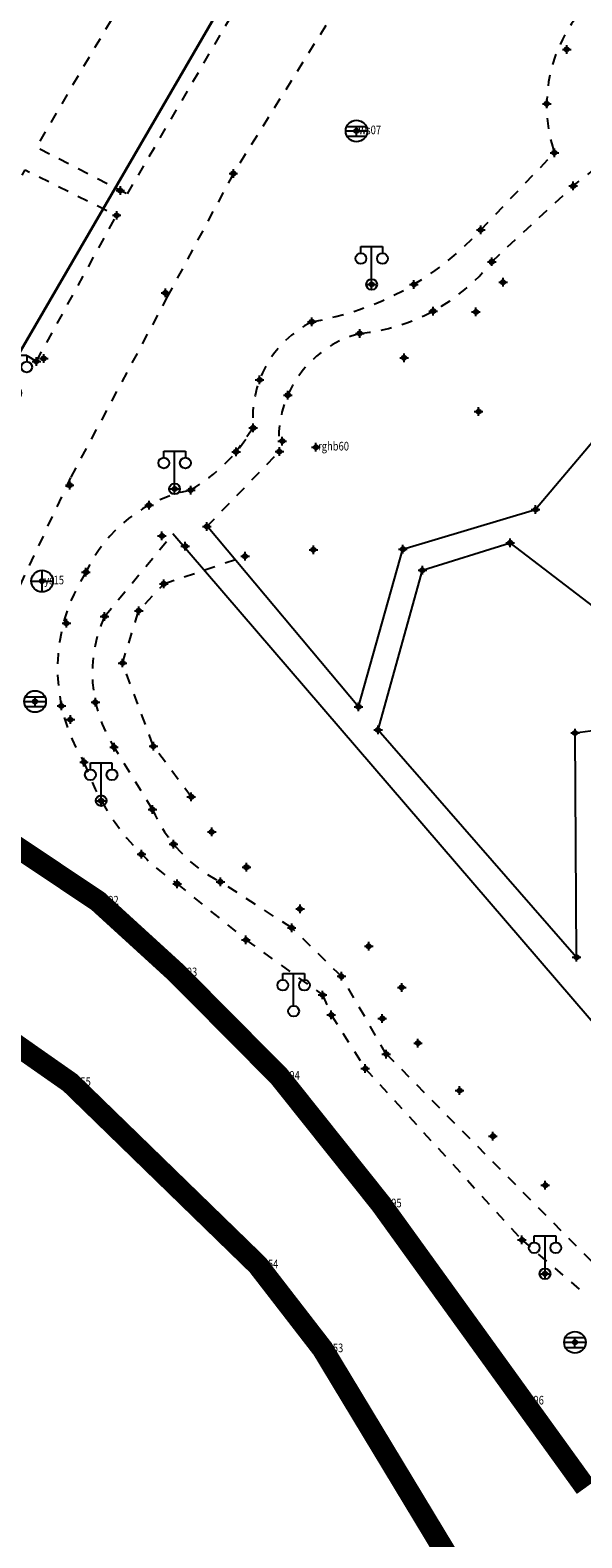
# Model space of a CAD drawing. Extents: x 7151 to 15125, y 1652 to 9190.
# Drawn here: x 8238 to 8263, y 4546 to 4616 of the extents above; entities that cross this region are included whole.
import ezdxf

# ---------------------------------------------------------------- set-up
doc = ezdxf.new("R2010")
doc.units = 0
doc.header["$LTSCALE"] = 0.5
doc.header["$PDMODE"] = 34
doc.header["$PDSIZE"] = 0.2
doc.linetypes.add('DOTE', pattern=[2.42, 2, -0.2, 0.02, -0.2])
doc.linetypes.add('X6', pattern=[2, 1, -1])
doc.layers.get('0').update_dxf_attribs({"linetype": 'CONTINUOUS'})
for name, color, linetype in [('DLDW', 11, 'CONTINUOUS'), ('DLSS', 4, 'CONTINUOUS'), ('GXYZ', 2, 'CONTINUOUS'), ('JMD', 6, 'CONTINUOUS'), ('ZDH', 1, 'CONTINUOUS'), ('红线', 1, 'DOTE')]:
    doc.layers.add(name, color=color, linetype=linetype)
doc.styles.add('HZ', font='rs.shx', dxfattribs={"width": 0.8, "bigfont": 'hztxt.shx'})
doc.linetypes.add('444', pattern='A,4.5,[145,AAA.SHX,S=1,R=0,X=0,Y=1],4.5,-0.5,[146,AAA.SHX,S=1,R=0,X=0,Y=0],-0.5', length=10)

# ---------------------------------------------------------------- blocks, each defined once
blk = doc.blocks.new('gc097')
for p, q in [((-1, 2.9), (-1, 3.5)), ((-1, 3.5), (1, 3.5)), ((0, 0.5), (0, 3.5)), ((1, 3.5), (1, 2.9))]:
    blk.add_line(p, q)
for centre in [(-1, 2.4), (1, 2.4), (0, 0)]:
    blk.add_circle(centre, 0.5)
blk = doc.blocks.new('gc053')
for p, q in [((-1, 0), (1, 0)), ((-0.9, 0.43), (0.9, 0.43)), ((-0.88, -0.47), (0.88, -0.47))]:
    blk.add_line(p, q)
blk.add_circle((0, 0), 1)
blk = doc.blocks.new('gc043')
for p, q in [((-1, 0), (1, 0)), ((0, -1), (0, 1))]:
    blk.add_line(p, q)
blk.add_circle((0, 0), 1)

msp = doc.modelspace()

# ---------------------------------------------------------------- linework, layer by layer
at = {"color": 240, "linetype": 'Continuous', "lineweight": 40, "flags": 128}
msp.add_lwpolyline([(8260.977, 4637.809), (8254.302, 4630.717), (8229.871, 4588.719), (8202.839, 4601.966), (8170.828, 4617.951), (8119.386, 4647.288)], dxfattribs=at)
at = {"layer": 'DLSS', "linetype": 'X6'}
for p, q in [((8252.94, 4618.932, 499.547), (8247.072, 4609.543, 499.547)), ((8247.072, 4609.543, 499.547), (8244.031, 4603.867, 499.547)), ((8244.031, 4603.867, 499.547), (8239.54, 4595.486, 499.547)), ((8245.847, 4593.213, 499.927), (8249.203, 4596.68, 499.927)), ((8239.54, 4595.486, 499.547), (8235.963, 4587.891, 499.547)), ((8241.11, 4589.056, 499.927), (8244.274, 4592.886, 499.927)), ((8243.327, 4580.126, 499.372), (8241.547, 4583.01, 499.372)), ((8244.471, 4576.682, 500.012), (8247.656, 4574.089, 500.012)), ((8249.773, 4574.65, 499.372), (8246.473, 4576.774, 499.372)), ((8252.075, 4572.408, 499.372), (8249.773, 4574.65, 499.372)), ((8247.656, 4574.089, 500.012), (8251.206, 4571.539, 500.012)), ((8254.154, 4568.805, 499.372), (8252.075, 4572.408, 499.372)), ((8251.206, 4571.539, 500.012), (8251.606, 4570.619, 500.012)), ((8251.606, 4570.619, 500.012), (8253.183, 4568.135, 500.012)), ((8263.664, 4559.206, 499.372), (8254.154, 4568.805, 499.372)), ((8253.183, 4568.135, 500.012), (8260.435, 4560.208, 500.012)), ((8260.435, 4560.208, 500.012), (8263.452, 4557.615, 500.012))]:
    msp.add_line(p, q, dxfattribs=at)
at = {"layer": 'DLSS', "linetype": 'X6', "flags": 128}
for points in [[(8247.51, 4626.977), (8237.947, 4610.772), (8242.17, 4608.601)], [(8242.17, 4608.601), (8251.498, 4624.541)], [(8237.953, 4600.853), (8241.67, 4607.609)]]:
    msp.add_lwpolyline(points, dxfattribs=at)
for points, elevation in [([(8242.17, 4608.601), (8251.498, 4624.541)], 499.836), ([(8259.041, 4605.465), (8262.81, 4608.969), (8267.054, 4612.277)], 499.689), ([(8258.53, 4606.935), (8261.936, 4610.505)], 499.67), ([(8237.953, 4600.853), (8233.724, 4603.343), (8237.434, 4609.711), (8241.67, 4607.609)], 499.989), ([(8247.99, 4597.772), (8247.198, 4596.668)], 499.833), ([(8243.853, 4590.563), (8247.617, 4591.838)], 499.155), ([(8245.124, 4580.706), (8243.373, 4583.045), (8241.944, 4586.898), (8242.691, 4589.317), (8243.853, 4590.563)], 499.155)]:
    msp.add_lwpolyline(points, dxfattribs=dict(at, elevation=elevation))
at = {"layer": 'DLSS', "linetype": 'X6'}
for centre, radius, start, end in [((8268.419, 4612.676, 499.525), 6.838, 142.84892, 198.50971), ((8248.5, 4616.084, 499.705), 13.575, 279.35376, 317.62879), ((8252.126, 4610.921, 499.687), 8.808, 275.19659, 321.72728), ((8252.958, 4598.236, 500.012), 4.99, 116.8179, 185.33441), ((8254.228, 4597.261, 499.687), 5.059, 104.94485, 186.59395), ((8240.89, 4602.029, 500.012), 8.279, 300.55071, 329.05168), ((8246.446, 4588.181, 500.012), 6.853, 101.34937, 154.78228), ((8247.145, 4586.636, 500.012), 8.217, 147.08765, 211.7387), ((8246.857, 4586.433, 499.372), 6.318, 155.46616, 212.80204), ((8250.834, 4586.024, 500.012), 11.303, 199.16201, 235.74078), ((8249.536, 4582.802, 499.372), 6.761, 203.31024, 243.05819)]:
    msp.add_arc(centre, radius, start, end, dxfattribs=at)
at = {"layer": 'JMD', "linetype": '444', "flags": 128}
for points, elevation in [([(8268.244, 4588.514), (8271.395, 4593.578), (8271.395, 4593.578), (8274.284, 4597.542), (8274.874, 4598.949), (8273.078, 4602.551), (8270.625, 4603.278), (8268.402, 4602.773), (8267.651, 4601.793), (8261.064, 4593.995)], 499.238), ([(8252.867, 4584.872), (8254.924, 4592.164), (8261.064, 4593.995)], 499.278), ([(8252.867, 4584.872), (8245.902, 4593.163)], 499.278), ([(8253.773, 4583.804), (8255.824, 4591.186), (8259.889, 4592.455)], 499.271), ([(8262.895, 4583.66), (8267.756, 4584.318), (8267.111, 4586.935), (8259.889, 4592.455)], 499.27), ([(8253.773, 4583.804), (8262.968, 4573.287)], 499.271), ([(8262.968, 4573.287), (8262.895, 4583.66), (8262.895, 4583.66)], 499.283)]:
    msp.add_lwpolyline(points, dxfattribs=dict(at, elevation=elevation))
msp.add_lwpolyline([(8244.274, 4592.886), (8272.807, 4559.719)], dxfattribs=at)
at = {"layer": 'ZDH', "linetype": 'Continuous'}
for p in [(8262.511, 4615.284, 499.491), (8262.511, 4615.284, 499.491), (8262.511, 4615.284, 499.491), (8262.511, 4615.284, 499.491), (8261.583, 4612.774, 499.533), (8261.583, 4612.774, 499.533), (8261.583, 4612.774, 499.533), (8261.583, 4612.774, 499.533), (8252.774, 4611.511, 500.093), (8252.774, 4611.511, 500.093), (8252.774, 4611.511, 500.093), (8252.774, 4611.511, 500.093), (8261.936, 4610.505, 499.484), (8261.936, 4610.505, 499.484), (8261.936, 4610.505, 499.484), (8261.936, 4610.505, 499.484), (8247.072, 4609.543, 499.77), (8247.072, 4609.543, 499.77), (8247.072, 4609.543, 499.77), (8247.072, 4609.543, 499.77), (8262.81, 4608.969, 499.513), (8262.81, 4608.969, 499.513), (8262.81, 4608.969, 499.513), (8262.81, 4608.969, 499.513), (8241.84, 4608.755, 499.836), (8241.84, 4608.755, 499.836), (8241.84, 4608.755, 499.836), (8241.67, 4607.609, 499.874), (8241.67, 4607.609, 499.874), (8241.67, 4607.609, 499.874), (8258.53, 4606.935, 499.67), (8258.53, 4606.935, 499.67), (8258.53, 4606.935, 499.67), (8258.53, 4606.935, 499.67), (8259.041, 4605.465, 499.689), (8259.041, 4605.465, 499.689), (8259.041, 4605.465, 499.689), (8259.041, 4605.465, 499.689), (8253.476, 4604.411, 499.811), (8253.476, 4604.411, 499.811), (8253.476, 4604.411, 499.811), (8253.476, 4604.411, 499.811), (8255.433, 4604.412, 499.677), (8255.433, 4604.412, 499.677), (8255.433, 4604.412, 499.677), (8255.433, 4604.412, 499.677), (8259.564, 4604.513, 499.31), (8259.564, 4604.513, 499.31), (8259.564, 4604.513, 499.31), (8259.564, 4604.513, 499.31), (8243.931, 4604.017, 499.855), (8243.931, 4604.017, 499.855), (8243.931, 4604.017, 499.855), (8243.931, 4604.017, 499.855), (8250.707, 4602.689, 499.705), (8250.707, 4602.689, 499.705), (8250.707, 4602.689, 499.705), (8250.707, 4602.689, 499.705), (8256.325, 4603.178, 499.717), (8256.325, 4603.178, 499.717), (8256.325, 4603.178, 499.717), (8256.325, 4603.178, 499.717), (8258.307, 4603.141, 499.252), (8258.307, 4603.141, 499.252), (8258.307, 4603.141, 499.252), (8258.307, 4603.141, 499.252), (8252.924, 4602.149, 499.687), (8252.924, 4602.149, 499.687), (8252.924, 4602.149, 499.687), (8252.924, 4602.149, 499.687), (8237.953, 4600.853, 499.989), (8237.953, 4600.853, 499.989), (8237.953, 4600.853, 499.989), (8238.294, 4600.986, 499.936), (8238.294, 4600.986, 499.936), (8238.294, 4600.986, 499.936), (8254.976, 4601.022, 499.552), (8254.976, 4601.022, 499.552), (8254.976, 4601.022, 499.552), (8254.976, 4601.022, 499.552), (8248.288, 4599.993, 499.822), (8248.288, 4599.993, 499.822), (8248.288, 4599.993, 499.822), (8248.288, 4599.993, 499.822), (8249.596, 4599.294, 499.819), (8249.596, 4599.294, 499.819), (8249.596, 4599.294, 499.819), (8249.596, 4599.294, 499.819), (8258.427, 4598.529, 500.052), (8258.427, 4598.529, 500.052), (8258.427, 4598.529, 500.052), (8258.427, 4598.529, 500.052), (8247.99, 4597.772, 499.833), (8247.99, 4597.772, 499.833), (8247.99, 4597.772, 499.833), (8247.99, 4597.772, 499.833), (8249.339, 4597.164, 499.814), (8249.339, 4597.164, 499.814), (8249.339, 4597.164, 499.814), (8249.339, 4597.164, 499.814), (8247.198, 4596.668, 499.87), (8247.198, 4596.668, 499.87), (8247.198, 4596.668, 499.87), (8247.198, 4596.668, 499.87), (8249.203, 4596.68, 499.848), (8249.203, 4596.68, 499.848), (8249.203, 4596.68, 499.848), (8249.203, 4596.68, 499.848), (8250.893, 4596.88, 499.383), (8250.893, 4596.88, 499.383), (8250.893, 4596.88, 499.383), (8250.893, 4596.88, 499.383), (8239.494, 4595.125, 499.986), (8239.494, 4595.125, 499.986), (8239.494, 4595.125, 499.986), (8239.494, 4595.125, 499.986), (8244.351, 4594.952, 500.013), (8244.351, 4594.952, 500.013), (8244.351, 4594.952, 500.013), (8244.351, 4594.952, 500.013), (8245.098, 4594.9, 499.923), (8245.098, 4594.9, 499.923), (8245.098, 4594.9, 499.923), (8245.098, 4594.9, 499.923), (8243.172, 4594.201, 499.93), (8243.172, 4594.201, 499.93), (8243.172, 4594.201, 499.93), (8243.172, 4594.201, 499.93), (8261.064, 4593.995, 499.242), (8261.064, 4593.995, 499.242), (8261.064, 4593.995, 499.242), (8261.064, 4593.995, 499.242), (8245.847, 4593.213, 499.813), (8245.847, 4593.213, 499.813), (8245.847, 4593.213, 499.813), (8245.847, 4593.213, 499.813), (8243.763, 4592.78, 499.899), (8243.763, 4592.78, 499.899), (8243.763, 4592.78, 499.899), (8243.763, 4592.78, 499.899), (8244.845, 4592.302, 499.841), (8244.845, 4592.302, 499.841), (8244.845, 4592.302, 499.841), (8244.845, 4592.302, 499.841), (8259.889, 4592.455, 499.268), (8259.889, 4592.455, 499.268), (8259.889, 4592.455, 499.268), (8259.889, 4592.455, 499.268), (8247.617, 4591.838, 498.979), (8247.617, 4591.838, 498.979), (8247.617, 4591.838, 498.979), (8247.617, 4591.838, 498.979), (8250.782, 4592.14, 498.959), (8250.782, 4592.14, 498.959), (8250.782, 4592.14, 498.959), (8250.782, 4592.14, 498.959), (8254.924, 4592.164, 499.275), (8254.924, 4592.164, 499.275), (8254.924, 4592.164, 499.275), (8254.924, 4592.164, 499.275), (8240.247, 4591.101, 500.016), (8240.247, 4591.101, 500.016), (8240.247, 4591.101, 500.016), (8240.247, 4591.101, 500.016), (8255.824, 4591.186, 499.265), (8255.824, 4591.186, 499.265), (8255.824, 4591.186, 499.265), (8255.824, 4591.186, 499.265), (8238.217, 4590.687, 500.073), (8238.217, 4590.687, 500.073), (8238.217, 4590.687, 500.073), (8238.217, 4590.687, 500.073), (8243.853, 4590.563, 499.272), (8243.853, 4590.563, 499.272), (8243.853, 4590.563, 499.272), (8243.853, 4590.563, 499.272), (8239.341, 4588.739, 500.012), (8239.341, 4588.739, 500.012), (8239.341, 4588.739, 500.012), (8239.341, 4588.739, 500.012), (8241.11, 4589.056, 499.927), (8241.11, 4589.056, 499.927), (8241.11, 4589.056, 499.927), (8241.11, 4589.056, 499.927), (8242.691, 4589.317, 499.249), (8242.691, 4589.317, 499.249), (8242.691, 4589.317, 499.249), (8242.691, 4589.317, 499.249), (8241.944, 4586.898, 499.429), (8241.944, 4586.898, 499.429), (8241.944, 4586.898, 499.429), (8241.944, 4586.898, 499.429), (8237.893, 4585.118, 500.19), (8237.893, 4585.118, 500.19), (8237.893, 4585.118, 500.19), (8237.893, 4585.118, 500.19), (8239.111, 4584.913, 500.076), (8239.111, 4584.913, 500.076), (8239.111, 4584.913, 500.076), (8239.111, 4584.913, 500.076), (8240.685, 4585.085, 500.105), (8240.685, 4585.085, 500.105), (8240.685, 4585.085, 500.105), (8240.685, 4585.085, 500.105), (8252.867, 4584.872, 499.278), (8252.867, 4584.872, 499.278), (8252.867, 4584.872, 499.278), (8252.867, 4584.872, 499.278), (8239.528, 4584.282, 500.007), (8239.528, 4584.282, 500.007), (8239.528, 4584.282, 500.007), (8253.773, 4583.804, 499.271), (8253.773, 4583.804, 499.271), (8253.773, 4583.804, 499.271), (8253.773, 4583.804, 499.271), (8262.895, 4583.66, 499.27), (8262.895, 4583.66, 499.27), (8262.895, 4583.66, 499.27), (8262.895, 4583.66, 499.27), (8241.547, 4583.01, 500.086), (8241.547, 4583.01, 500.086), (8241.547, 4583.01, 500.086), (8241.547, 4583.01, 500.086), (8243.373, 4583.045, 499.104), (8243.373, 4583.045, 499.104), (8243.373, 4583.045, 499.104), (8243.373, 4583.045, 499.104), (8240.157, 4582.314, 500.146), (8240.157, 4582.314, 500.146), (8240.157, 4582.314, 500.146), (8240.157, 4582.314, 500.146), (8240.953, 4580.529, 500.113), (8240.953, 4580.529, 500.113), (8240.953, 4580.529, 500.113), (8240.953, 4580.529, 500.113), (8245.124, 4580.706, 499.155), (8245.124, 4580.706, 499.155), (8245.124, 4580.706, 499.155), (8245.124, 4580.706, 499.155), (8243.327, 4580.126, 499.931), (8243.327, 4580.126, 499.931), (8243.327, 4580.126, 499.931), (8243.327, 4580.126, 499.931), (8246.074, 4579.081, 499.133), (8246.074, 4579.081, 499.133), (8246.074, 4579.081, 499.133), (8246.074, 4579.081, 499.133), (8244.301, 4578.523, 499.731), (8244.301, 4578.523, 499.731), (8244.301, 4578.523, 499.731), (8244.301, 4578.523, 499.731), (8242.82, 4578.053, 499.981), (8242.82, 4578.053, 499.981), (8242.82, 4578.053, 499.981), (8242.82, 4578.053, 499.981), (8247.681, 4577.453, 499.089), (8247.681, 4577.453, 499.089), (8247.681, 4577.453, 499.089), (8247.681, 4577.453, 499.089), (8244.471, 4576.682, 499.824), (8244.471, 4576.682, 499.824), (8244.471, 4576.682, 499.824), (8244.471, 4576.682, 499.824), (8246.473, 4576.774, 499.629), (8246.473, 4576.774, 499.629), (8246.473, 4576.774, 499.629), (8246.473, 4576.774, 499.629), (8240.808, 4575.874, 500.008), (8240.808, 4575.874, 500.008), (8240.808, 4575.874, 500.008), (8240.808, 4575.874, 500.008), (8250.163, 4575.519, 499.133), (8250.163, 4575.519, 499.133), (8250.163, 4575.519, 499.133), (8250.163, 4575.519, 499.133), (8247.656, 4574.089, 499.814), (8247.656, 4574.089, 499.814), (8247.656, 4574.089, 499.814), (8247.656, 4574.089, 499.814), (8249.773, 4574.65, 499.621), (8249.773, 4574.65, 499.621), (8249.773, 4574.65, 499.621), (8249.773, 4574.65, 499.621), (8253.339, 4573.794, 499.127), (8253.339, 4573.794, 499.127), (8253.339, 4573.794, 499.127), (8253.339, 4573.794, 499.127), (8262.968, 4573.287, 499.283), (8262.968, 4573.287, 499.283), (8262.968, 4573.287, 499.283), (8262.968, 4573.287, 499.283), (8244.445, 4572.557, 499.915), (8244.445, 4572.557, 499.915), (8244.445, 4572.557, 499.915), (8244.445, 4572.557, 499.915), (8252.075, 4572.408, 499.689), (8252.075, 4572.408, 499.689), (8252.075, 4572.408, 499.689), (8252.075, 4572.408, 499.689), (8251.206, 4571.539, 499.707), (8251.206, 4571.539, 499.707), (8251.206, 4571.539, 499.707), (8251.206, 4571.539, 499.707), (8254.867, 4571.888, 499.005), (8254.867, 4571.888, 499.005), (8254.867, 4571.888, 499.005), (8254.867, 4571.888, 499.005), (8251.606, 4570.619, 499.811), (8251.606, 4570.619, 499.811), (8251.606, 4570.619, 499.811), (8251.606, 4570.619, 499.811), (8253.965, 4570.451, 499.757), (8253.965, 4570.451, 499.757), (8253.965, 4570.451, 499.757), (8253.965, 4570.451, 499.757), (8255.622, 4569.313, 498.965), (8255.622, 4569.313, 498.965), (8255.622, 4569.313, 498.965), (8255.622, 4569.313, 498.965), (8254.154, 4568.805, 499.672), (8254.154, 4568.805, 499.672), (8254.154, 4568.805, 499.672), (8254.154, 4568.805, 499.672), (8253.183, 4568.135, 499.697), (8253.183, 4568.135, 499.697), (8253.183, 4568.135, 499.697), (8253.183, 4568.135, 499.697), (8239.52, 4567.482, 499.98), (8239.52, 4567.482, 499.98), (8239.52, 4567.482, 499.98), (8239.52, 4567.482, 499.98), (8249.197, 4567.77, 499.809), (8249.197, 4567.77, 499.809), (8249.197, 4567.77, 499.809), (8249.197, 4567.77, 499.809), (8257.549, 4567.114, 499.118), (8257.549, 4567.114, 499.118), (8257.549, 4567.114, 499.118), (8257.549, 4567.114, 499.118), (8259.093, 4565.007, 499.252), (8259.093, 4565.007, 499.252), (8259.093, 4565.007, 499.252), (8259.093, 4565.007, 499.252), (8261.512, 4562.735, 499.246), (8261.512, 4562.735, 499.246), (8261.512, 4562.735, 499.246), (8261.512, 4562.735, 499.246), (8253.91, 4561.867, 499.639), (8253.91, 4561.867, 499.639), (8253.91, 4561.867, 499.639), (8253.91, 4561.867, 499.639), (8260.435, 4560.208, 499.566), (8260.435, 4560.208, 499.566), (8260.435, 4560.208, 499.566), (8260.435, 4560.208, 499.566), (8248.2, 4559.048, 499.73), (8248.2, 4559.048, 499.73), (8248.2, 4559.048, 499.73), (8248.2, 4559.048, 499.73), (8261.503, 4558.643, 499.619), (8261.503, 4558.643, 499.619), (8261.503, 4558.643, 499.619), (8261.503, 4558.643, 499.619), (8262.888, 4555.471, 499.689), (8262.888, 4555.471, 499.689), (8262.888, 4555.471, 499.689), (8262.888, 4555.471, 499.689), (8251.207, 4555.162, 499.611), (8251.207, 4555.162, 499.611), (8251.207, 4555.162, 499.611), (8251.207, 4555.162, 499.611), (8260.497, 4552.744, 499.469), (8260.497, 4552.744, 499.469), (8260.497, 4552.744, 499.469), (8260.497, 4552.744, 499.469)]:
    msp.add_point(p, dxfattribs=at)
at = {"layer": '红线', "linetype": 'DOTE', "ltscale": 5}
for p, q in [((8244.445, 4572.557, 504.565), (8249.197, 4567.77, 504.565)), ((8249.197, 4567.77, 504.565), (8253.91, 4561.867, 504.565)), ((8253.91, 4561.867, 504.565), (8263.382, 4548.748, 504.565))]:
    msp.add_line(p, q, dxfattribs=at)
at = {"layer": '红线', "linetype": 'DOTE', "ltscale": 5, "const_width": 1, "flags": 128}
msp.add_lwpolyline([(8306.494, 4390.847), (8306.394, 4390.997), (8303.33, 4404.356), (8294.596, 4451.612), (8291.607, 4467.225), (8288.685, 4478.838), (8282.898, 4497.769), (8276.672, 4514.69), (8267.311, 4530.428), (8259.362, 4541.669), (8251.207, 4555.162), (8248.2, 4559.048), (8239.52, 4567.482), (8232.251, 4572.57), (8219.433, 4580.463), (8214.426, 4583.358), (8188.34, 4596.826), (8181.134, 4599.248), (8175.017, 4601.375), (8167.013, 4605.269), (8138.27, 4621.631), (8135.916, 4623.39), (8129.686, 4628.641), (8122.378, 4634.668), (8092.693, 4651.592)], dxfattribs=at)
at = {"layer": '红线', "linetype": 'DOTE', "ltscale": 5, "const_width": 1, "elevation": 499.547, "flags": 128}
msp.add_lwpolyline([(8236.103, 4579.02), (8240.808, 4575.874), (8244.445, 4572.557), (8249.197, 4567.77), (8253.91, 4561.867), (8260.497, 4552.744), (8263.382, 4548.748)], dxfattribs=at)

# ---------------------------------------------------------------- block references
at = {"layer": 'DLDW', "linetype": 'Continuous', "xscale": 0.5, "yscale": 0.5}
for p in [(8253.476, 4604.411, 499.811), (8237.004, 4599.392, 500.073), (8244.351, 4594.952, 500.013), (8240.953, 4580.529, 500.113), (8249.863, 4570.791), (8261.503, 4558.643, 499.619)]:
    msp.add_blockref('gc097', p, dxfattribs=at)
at = {"layer": 'GXYZ', "linetype": 'Continuous', "xscale": 0.5, "yscale": 0.5}
for name, p in [('gc053', (8252.774, 4611.511, 500.093)), ('gc043', (8238.217, 4590.687, 500.073)), ('gc053', (8237.893, 4585.118, 500.19)), ('gc053', (8262.888, 4555.471, 499.689))]:
    msp.add_blockref(name, p, dxfattribs=at)

# ---------------------------------------------------------------- texts
at = {"layer": 'ZDH', "linetype": 'Continuous', "style": 'HZ', "width": 0.8}
for s, p in [('ws07', (8252.874, 4611.361, 500.093)), ('ws07', (8252.874, 4611.361, 500.093)), ('ws07', (8252.874, 4611.361, 500.093)), ('ws07', (8252.874, 4611.361, 500.093)), ('rghb60', (8250.993, 4596.73, 499.383)), ('rghb60', (8250.993, 4596.73, 499.383)), ('rghb60', (8250.993, 4596.73, 499.383)), ('rghb60', (8250.993, 4596.73, 499.383)), ('ys15', (8238.317, 4590.537, 500.073)), ('ys15', (8238.317, 4590.537, 500.073)), ('ys15', (8238.317, 4590.537, 500.073)), ('ys15', (8238.317, 4590.537, 500.073)), ('gl92', (8240.908, 4575.724, 500.008)), ('gl92', (8240.908, 4575.724, 500.008)), ('gl92', (8240.908, 4575.724, 500.008)), ('gl92', (8240.908, 4575.724, 500.008)), ('gl93', (8244.545, 4572.407, 499.915)), ('gl93', (8244.545, 4572.407, 499.915)), ('gl93', (8244.545, 4572.407, 499.915)), ('gl93', (8244.545, 4572.407, 499.915)), ('gl94', (8249.297, 4567.62, 499.809)), ('gl94', (8249.297, 4567.62, 499.809)), ('gl94', (8249.297, 4567.62, 499.809)), ('gl94', (8249.297, 4567.62, 499.809)), ('gl55', (8239.62, 4567.332, 499.98)), ('gl55', (8239.62, 4567.332, 499.98)), ('gl55', (8239.62, 4567.332, 499.98)), ('gl55', (8239.62, 4567.332, 499.98)), ('gl95', (8254.01, 4561.717, 499.639)), ('gl95', (8254.01, 4561.717, 499.639)), ('gl95', (8254.01, 4561.717, 499.639)), ('gl95', (8254.01, 4561.717, 499.639)), ('gl54', (8248.3, 4558.898, 499.73)), ('gl54', (8248.3, 4558.898, 499.73)), ('gl54', (8248.3, 4558.898, 499.73)), ('gl54', (8248.3, 4558.898, 499.73)), ('gl53', (8251.307, 4555.012, 499.611)), ('gl53', (8251.307, 4555.012, 499.611)), ('gl53', (8251.307, 4555.012, 499.611)), ('gl53', (8251.307, 4555.012, 499.611)), ('gl96', (8260.597, 4552.594, 499.469)), ('gl96', (8260.597, 4552.594, 499.469)), ('gl96', (8260.597, 4552.594, 499.469)), ('gl96', (8260.597, 4552.594, 499.469))]:
    msp.add_text(s, height=0.4, dxfattribs=at).set_placement(p)

doc.saveas('drawing.dxf')
